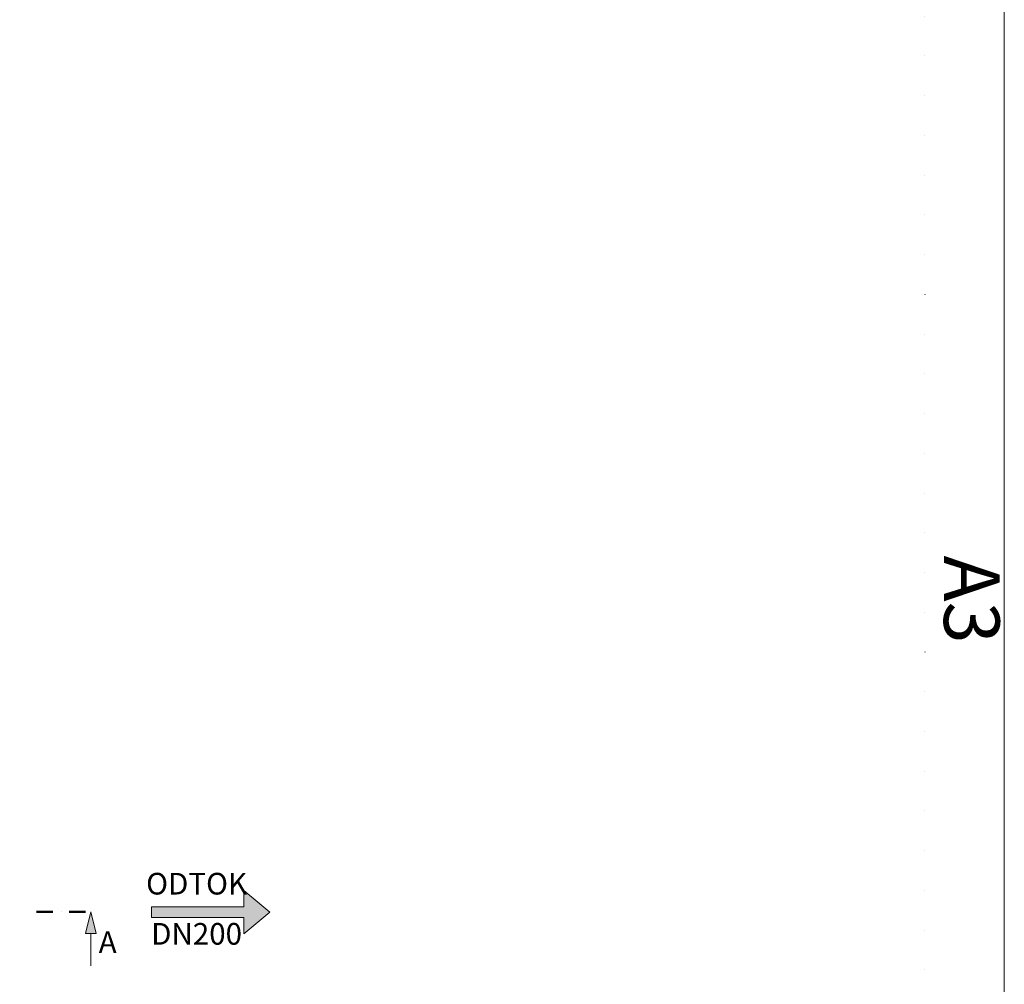
# Model space of a CAD drawing. Units: millimetres. Extents: x 34002 to 54682, y -34052 to -7066.
# Drawn here: x 40954 to 43682, y -14831 to -12158 of the extents above; entities that cross this region are included whole.
import ezdxf

# ---------------------------------------------------------------- set-up
doc = ezdxf.new("R2010")
doc.units = ezdxf.units.MM
doc.linetypes.add('ACAD_ISO07W100', pattern=[3, 0, -3])
doc.linetypes.add('ČERCHOVANÁ', pattern=[1, 0.5, -0.25, 0, -0.25])
doc.layers.add('#_AS_NEtisk', color=60, linetype='Continuous', plot=False)
doc.layers.add('#_AS_Tabulky_tenká', color=254, linetype='Continuous', lineweight=0)
doc.layers.add('#_AS_Text', color=1, linetype='Continuous', lineweight=0)
doc.styles.add('#_AS_Arial_08', font='arial.ttf', dxfattribs={"width": 0.8})
doc.styles.add('#_AS_Romans_08', font='ROMANS', dxfattribs={"width": 0.8})

# ---------------------------------------------------------------- blocks, each defined once
blk = doc.blocks.new('11200CC')
at = {"layer": '#_AS_NEtisk', "linetype": 'ACAD_ISO07W100', "ltscale": 20}
blk.add_lwpolyline([(-4980, 3504), (60, 3504), (60, -60), (-4980, -60)], close=True, dxfattribs=at)
at = {"layer": '#_AS_Tabulky_tenká', "lineweight": 0}
blk.add_lwpolyline([(180, -180), (-5100, -180), (-5100, 3624), (180, 3624)], close=True, dxfattribs=at)
at = {"layer": '#_AS_Tabulky_tenká', "lineweight": 0, "insert": (120, 1721.4), "char_height": 84, "width": 118.755, "attachment_point": 5, "rotation": 270, "style": '#_AS_Arial_08'}
blk.add_mtext('A3', dxfattribs=at)
blk = doc.blocks.new('2C0007C')
at = {"layer": '#_AS_Text'}
blk.add_hatch(color=256, dxfattribs=at).paths.add_polyline_path([(-90, -40), (-100, 0), (-110, -40)])
at = {"layer": '#_AS_Text', "linetype": 'ČERCHOVANÁ', "lineweight": 50, "ltscale": 60}
blk.add_line((0, 0), (-100, 0), dxfattribs=at)
at = {"layer": '#_AS_Text'}
for p, q in [((-100, 0), (-110, -40)), ((-100, 0), (-90, -40)), ((-110, -40), (-90, -40)), ((-100, -40), (-100, -100))]:
    blk.add_line(p, q, dxfattribs=at)
blk = doc.blocks.new('2A50094')
at = {"layer": '#_AS_Text', "ltscale": 50}
blk.add_hatch(color=256, dxfattribs=at).paths.add_polyline_path([(-10.94, 0.503), (-10.94, -0.503), (-10.932, -0.503), (-2.617, -0.503), (-2.406, -0.503), (-2.406, -2.003), (0, 0), (-2.406, 2.003), (-2.406, 0.503), (-3.494, 0.503), (-10.055, 0.503)])
for p, q in [((-2.406, 0.503), (-2.406, 2.003)), ((0, 0), (-2.406, 2.003)), ((-10.94, 0.503), (-2.406, 0.503)), ((0, 0), (-2.406, -2.003)), ((-2.406, -0.503), (-10.94, -0.503)), ((-2.406, -0.503), (-2.406, -2.003))]:
    blk.add_line(p, q, dxfattribs=at)
at = {"layer": '#_AS_Text', "linetype": 'Continuous', "ltscale": 25.4}
blk.add_line((-10.94, 0.503), (-10.94, -0.503), dxfattribs=at)
at = {"layer": '#_AS_Text', "ltscale": 50, "insert": (-6.775, 1.003), "char_height": 2, "width": 5.80696, "attachment_point": 8, "style": '#_AS_Romans_08'}
blk.add_mtext('ODTOK', dxfattribs=at)

msp = doc.modelspace()

# ---------------------------------------------------------------- block references
at = {"layer": '#_AS_Tabulky_tenká', "xscale": 1.833333333333462, "yscale": 1.833333333333462, "zscale": 1.833333333333462}
msp.add_blockref('11200CC', (43351.9, -16921.1), dxfattribs=at)
at = {"layer": '#_AS_Text', "ltscale": 50, "xscale": 29.99999999999999, "yscale": 30, "zscale": 30}
msp.add_blockref('2A50094', (41647.4, -14631), dxfattribs=at)
at = {"layer": '#_AS_Text', "xscale": -1.500000000000031, "yscale": 1.500000000000031, "zscale": 1.500000000000031}
msp.add_blockref('2C0007C', (41001, -14630), dxfattribs=at)

# ---------------------------------------------------------------- texts
at = {"layer": '#_AS_Text', "ltscale": 50, "insert": (41444.1, -14661.1), "char_height": 60, "width": 174.209, "attachment_point": 2, "style": '#_AS_Romans_08'}
msp.add_mtext('DN200', dxfattribs=at)
at = {"layer": '#_AS_Text', "insert": (41172.9, -14684.2), "char_height": 60, "width": 50.651, "attachment_point": 1, "style": '#_AS_Arial_08'}
msp.add_mtext('A', dxfattribs=at)

doc.saveas('drawing.dxf')
